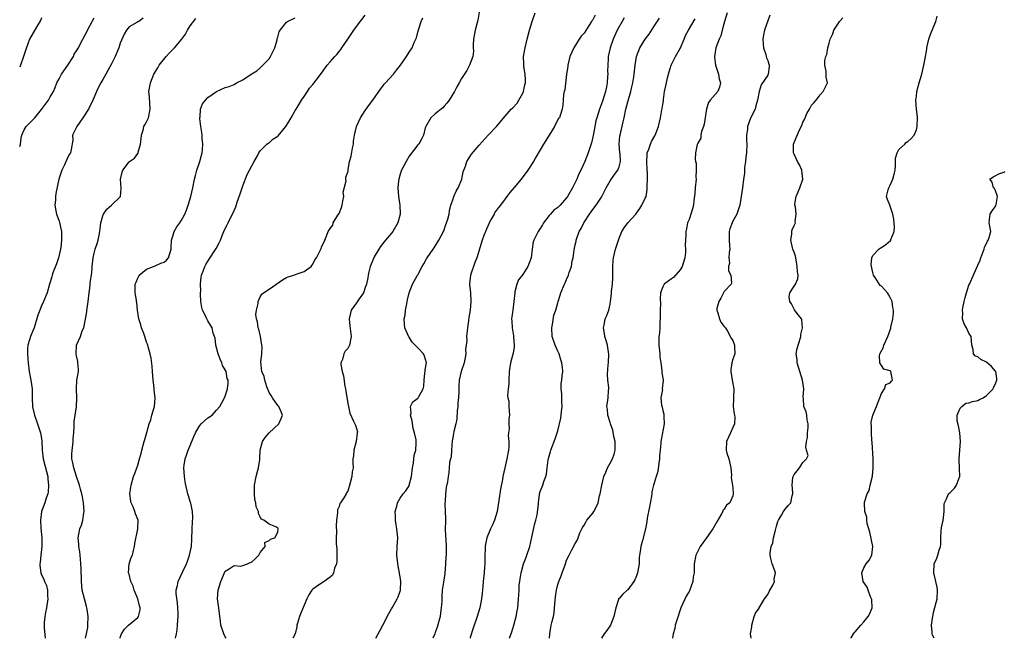
# Model space of a CAD drawing. Units: inches. Extents: x 2553000 to 2556000, y 1548000 to 1551000.
# Drawn here: x 2553000 to 2553225, y 1548000 to 1548141 of the extents above; entities that cross this region are included whole.
import ezdxf

# ---------------------------------------------------------------- set-up
doc = ezdxf.new("R2010")
doc.units = ezdxf.units.IN
doc.header["$MEASUREMENT"] = 0
doc.layers.add('LD25531548_2ft', color=124, linetype='Continuous')

msp = doc.modelspace()

# ---------------------------------------------------------------- linework, layer by layer
at = {"layer": 'LD25531548_2ft'}
for points, elevation in [([(2553105.34, 1548145), (2553104.72, 1548141.28), (2553104.5, 1548140.5), (2553104.14, 1548139), (2553103.77, 1548137), (2553103.66, 1548135.66), (2553103.66, 1548135), (2553103.76, 1548134.24), (2553103.56, 1548133), (2553102.84, 1548131), (2553102.21, 1548129.79), (2553101, 1548127.97), (2553100.47, 1548127), (2553099.93, 1548126.07), (2553099.36, 1548125), (2553098.14, 1548123), (2553097.65, 1548122.35), (2553097, 1548121.66), (2553096.69, 1548121.31), (2553095, 1548119.89), (2553093.99, 1548119), (2553092.82, 1548117), (2553092.72, 1548116.72), (2553092.3, 1548115), (2553091.88, 1548114.12), (2553091.22, 1548113), (2553091, 1548112.78), (2553089, 1548110.23), (2553088.37, 1548109), (2553087.31, 1548107), (2553087, 1548106.11), (2553086.66, 1548105), (2553086.6, 1548104.6), (2553086.44, 1548103), (2553086.57, 1548101), (2553086.92, 1548099), (2553087.01, 1548097), (2553086.46, 1548095), (2553085.27, 1548093), (2553085, 1548092.65), (2553083.63, 1548091), (2553083, 1548090.28), (2553082.45, 1548089.55), (2553082.13, 1548089), (2553081, 1548087.18), (2553080.92, 1548087), (2553080.14, 1548085), (2553079.8, 1548083.8), (2553079.62, 1548083), (2553079.57, 1548082.43), (2553079.24, 1548081), (2553079, 1548080.2), (2553078.58, 1548079), (2553077.58, 1548077.58), (2553077, 1548076.71), (2553075.78, 1548075), (2553075.29, 1548073), (2553075.47, 1548071.47), (2553075.8, 1548069), (2553075.39, 1548067), (2553075, 1548066.22), (2553074.39, 1548065.61), (2553074.08, 1548065), (2553073.77, 1548063.77), (2553073.44, 1548063), (2553073.44, 1548062.56), (2553073.74, 1548061), (2553074.03, 1548060.03), (2553074.35, 1548057.65), (2553074.47, 1548057), (2553074.53, 1548056.53), (2553075, 1548053.69), (2553075.16, 1548053), (2553075.44, 1548051.44), (2553076.34, 1548049.66), (2553076.74, 1548048.74), (2553077.19, 1548047.19), (2553077.18, 1548047), (2553076.94, 1548045), (2553076.36, 1548043), (2553076.31, 1548041.69), (2553076.16, 1548041), (2553076.15, 1548040.15), (2553076.23, 1548039), (2553075.97, 1548038.03), (2553075.89, 1548037), (2553075.57, 1548035.57), (2553075.3, 1548034.7), (2553075, 1548033.65), (2553074.73, 1548033.27), (2553074.62, 1548033), (2553074.12, 1548032.12), (2553073.35, 1548031), (2553073.18, 1548030.82), (2553073, 1548030.17), (2553072.61, 1548029.39), (2553072.62, 1548029), (2553072.66, 1548028.66), (2553072.4, 1548027), (2553072.31, 1548025.69), (2553072.39, 1548024.39), (2553072.36, 1548023), (2553072.38, 1548021.62), (2553072.48, 1548020.48), (2553072.53, 1548019), (2553072.46, 1548017.54), (2553072.41, 1548017), (2553072, 1548016.01), (2553071.74, 1548015), (2553071.53, 1548014.47), (2553071, 1548013.96), (2553069.58, 1548013), (2553069, 1548012.63), (2553067.75, 1548011.75), (2553067, 1548011.26), (2553066.78, 1548011), (2553066.07, 1548009.93), (2553065.66, 1548009), (2553065, 1548007.57), (2553064.25, 1548005.75), (2553063.93, 1548005), (2553063.48, 1548003.48), (2553063.36, 1548003), (2553063.34, 1548002.66), (2553062.99, 1548001.01), (2553062.46, 1548000)], 7722), ([(2553035.6, 1548000), (2553035.84, 1548001), (2553036.03, 1548001.97), (2553036.1, 1548003), (2553036.12, 1548004.12), (2553036.22, 1548005), (2553036.22, 1548005.78), (2553036.18, 1548007), (2553036.1, 1548008.1), (2553035.79, 1548010.21), (2553035.79, 1548011), (2553036.05, 1548012.05), (2553036.21, 1548013), (2553037.27, 1548015.27), (2553038.11, 1548017), (2553038.38, 1548017.62), (2553038.83, 1548019), (2553039.24, 1548021), (2553039.34, 1548022.66), (2553039.4, 1548025), (2553039.47, 1548026.53), (2553039.6, 1548027.6), (2553039.53, 1548029), (2553039.09, 1548030.91), (2553039.07, 1548031.07), (2553039, 1548031.26), (2553038.59, 1548032.59), (2553038.42, 1548033), (2553038.27, 1548033.73), (2553037.97, 1548035), (2553037.81, 1548035.81), (2553037.66, 1548037), (2553037.51, 1548039), (2553037.61, 1548039.61), (2553037.79, 1548041), (2553038.1, 1548041.9), (2553038.54, 1548043), (2553039, 1548044.05), (2553039.83, 1548046.17), (2553040.19, 1548047), (2553041, 1548048.43), (2553041.52, 1548049), (2553042.26, 1548049.74), (2553043, 1548050.42), (2553043.38, 1548050.62), (2553043.96, 1548051), (2553045, 1548052.12), (2553045.78, 1548053), (2553046.85, 1548055), (2553047, 1548055.37), (2553047.47, 1548057), (2553047.68, 1548058.32), (2553047.62, 1548059), (2553047.43, 1548059.43), (2553047.18, 1548061), (2553047, 1548061.41), (2553046.39, 1548062.39), (2553046.21, 1548063), (2553045.81, 1548063.81), (2553045.4, 1548065), (2553044.86, 1548067), (2553044.65, 1548068.65), (2553044.24, 1548069.76), (2553043.96, 1548071), (2553043, 1548072.58), (2553042.78, 1548073), (2553042.6, 1548073.4), (2553041.77, 1548075), (2553041.6, 1548075.6), (2553041.4, 1548077), (2553041.35, 1548078.65), (2553041.34, 1548079), (2553041.37, 1548079.37), (2553041.32, 1548081), (2553041.45, 1548082.55), (2553041.55, 1548083), (2553041.93, 1548083.93), (2553042.33, 1548085), (2553042.56, 1548085.44), (2553043.29, 1548086.71), (2553044.91, 1548089.09), (2553045.61, 1548090.39), (2553045.91, 1548091), (2553046.45, 1548092.45), (2553046.68, 1548093), (2553047, 1548093.7), (2553047.45, 1548094.55), (2553047.65, 1548095), (2553048.3, 1548096.3), (2553048.68, 1548097), (2553049, 1548097.82), (2553049.37, 1548098.63), (2553049.73, 1548099.73), (2553050.4, 1548101.6), (2553051, 1548103.47), (2553052, 1548106), (2553053.58, 1548109), (2553054.33, 1548110.33), (2553054.64, 1548111), (2553055, 1548111.46), (2553056.53, 1548113), (2553056.77, 1548113.23), (2553057, 1548113.28), (2553057.9, 1548114.1), (2553059, 1548114.78), (2553059.11, 1548114.89), (2553060.84, 1548117), (2553061, 1548117.23), (2553062.07, 1548119), (2553063, 1548120.63), (2553063.22, 1548121), (2553063.92, 1548122.08), (2553064.43, 1548123), (2553065, 1548123.87), (2553065.79, 1548125), (2553066.26, 1548125.74), (2553067, 1548126.59), (2553068.31, 1548128.31), (2553068.89, 1548129.11), (2553069, 1548129.23), (2553070.32, 1548131), (2553071, 1548131.77), (2553072.04, 1548133), (2553072.5, 1548133.5), (2553073, 1548134.17), (2553073.39, 1548134.61), (2553073.62, 1548135), (2553074.99, 1548137.01), (2553076.4, 1548139), (2553077, 1548139.88), (2553079, 1548142.48)], 7726), ([(2553081.43, 1548000), (2553082.29, 1548001.71), (2553083, 1548003), (2553084.35, 1548005.65), (2553085, 1548006.71), (2553085.14, 1548007), (2553086.25, 1548009), (2553086.48, 1548009.52), (2553087, 1548010.76), (2553087.06, 1548010.94), (2553087.07, 1548011.07), (2553087.15, 1548013), (2553087, 1548014.02), (2553086.84, 1548014.84), (2553086.83, 1548015), (2553086.48, 1548016.48), (2553086.21, 1548019), (2553086.3, 1548021), (2553086.41, 1548023), (2553086.32, 1548024.32), (2553086.23, 1548025), (2553086.03, 1548025.97), (2553085.89, 1548027), (2553085.91, 1548027.91), (2553085.83, 1548029), (2553086.18, 1548030.18), (2553086.33, 1548031), (2553087, 1548032.01), (2553087.69, 1548033), (2553088.27, 1548033.73), (2553089, 1548034.84), (2553089.06, 1548035), (2553089.56, 1548037), (2553089.82, 1548039), (2553090.04, 1548040.04), (2553090.11, 1548041), (2553090.14, 1548041.86), (2553090.53, 1548043), (2553090.64, 1548044.64), (2553090.66, 1548045.34), (2553090.28, 1548047), (2553089.95, 1548047.95), (2553089.71, 1548049.71), (2553089.35, 1548051), (2553089.48, 1548051.48), (2553089.32, 1548053), (2553089.9, 1548054.1), (2553091, 1548054.91), (2553091.08, 1548055), (2553091.15, 1548055.15), (2553092.21, 1548057), (2553092.35, 1548057.65), (2553092.43, 1548059), (2553092.63, 1548060.63), (2553092.66, 1548061), (2553092.65, 1548061.35), (2553093, 1548063), (2553092.53, 1548064.53), (2553092.3, 1548065), (2553091, 1548066.37), (2553089.74, 1548067.74), (2553089, 1548068.82), (2553088.92, 1548068.92), (2553088.02, 1548071), (2553087.93, 1548071.93), (2553087.92, 1548073), (2553088.11, 1548073.89), (2553088.22, 1548075), (2553088.46, 1548076.46), (2553088.64, 1548077.36), (2553089, 1548078.96), (2553089.82, 1548081), (2553090.92, 1548083), (2553091, 1548083.13), (2553092.03, 1548085), (2553092.39, 1548085.61), (2553093, 1548086.77), (2553093.14, 1548087), (2553094.53, 1548089), (2553094.71, 1548089.29), (2553095, 1548089.68), (2553095.84, 1548091), (2553096.85, 1548093), (2553097, 1548093.36), (2553097.41, 1548094.59), (2553097.6, 1548095), (2553097.85, 1548095.85), (2553098.14, 1548097), (2553098.26, 1548097.74), (2553098.53, 1548099), (2553099, 1548100.24), (2553099.24, 1548101), (2553099.8, 1548102.2), (2553100.21, 1548103), (2553101.04, 1548105), (2553101.36, 1548106.64), (2553101.92, 1548107.92), (2553102.22, 1548109), (2553103.28, 1548110.72), (2553105, 1548112.77), (2553107.06, 1548115), (2553109, 1548117.01), (2553111, 1548119.39), (2553112.38, 1548121), (2553112.71, 1548121.29), (2553113.69, 1548122.31), (2553114.09, 1548123), (2553115, 1548124.62), (2553115.14, 1548125), (2553115.5, 1548126.5), (2553115.59, 1548127), (2553115.64, 1548127.64), (2553115.58, 1548129), (2553115.25, 1548130.75), (2553115.26, 1548131.26), (2553115.14, 1548133), (2553115.51, 1548135), (2553116.04, 1548137), (2553116.54, 1548139), (2553117.11, 1548141), (2553117.87, 1548143)], 7720), ([(2553131.57, 1548142.43), (2553131, 1548141.42), (2553130.81, 1548141.19), (2553130.71, 1548141), (2553130.19, 1548140.19), (2553129, 1548138.37), (2553128.37, 1548137.63), (2553127.91, 1548137), (2553126.66, 1548135), (2553125.79, 1548133), (2553125.28, 1548131), (2553125.27, 1548130.73), (2553124.99, 1548128.99), (2553124.58, 1548125.42), (2553124.45, 1548125), (2553124.31, 1548124.31), (2553124.12, 1548121.88), (2553123.99, 1548121), (2553123.55, 1548119.55), (2553123.37, 1548119), (2553123.2, 1548118.8), (2553122.48, 1548117.52), (2553122.26, 1548117), (2553121, 1548115.04), (2553119.74, 1548113), (2553119, 1548111.67), (2553118, 1548110), (2553117.43, 1548109), (2553116.12, 1548107), (2553114.67, 1548105), (2553113, 1548103.03), (2553112.05, 1548101.95), (2553111.37, 1548101), (2553111, 1548100.45), (2553109.88, 1548099), (2553109.48, 1548098.52), (2553109, 1548097.86), (2553108.61, 1548097.39), (2553108.43, 1548097), (2553107.79, 1548095.79), (2553107.32, 1548095), (2553107.22, 1548094.78), (2553106.47, 1548093), (2553106.11, 1548092.11), (2553105.73, 1548091), (2553104.49, 1548087), (2553104.07, 1548085.93), (2553103.07, 1548083), (2553102.82, 1548081), (2553102.83, 1548080.83), (2553103.02, 1548079.02), (2553103.15, 1548077), (2553102.99, 1548075), (2553102.65, 1548073.35), (2553102.56, 1548072.56), (2553102.33, 1548071), (2553102.16, 1548069), (2553102.18, 1548068.18), (2553102.06, 1548067), (2553101.94, 1548066.06), (2553101.96, 1548065), (2553101.6, 1548063), (2553100.91, 1548061), (2553100.48, 1548059), (2553100.38, 1548057.62), (2553100.41, 1548056.41), (2553100.3, 1548055), (2553100.17, 1548053.83), (2553100.12, 1548053), (2553100, 1548052), (2553099.89, 1548050.11), (2553099.66, 1548049), (2553099.25, 1548047.25), (2553099.2, 1548046.8), (2553099, 1548045.8), (2553098.89, 1548045.11), (2553098.7, 1548043), (2553098.62, 1548041.38), (2553098.47, 1548041), (2553098.22, 1548040.22), (2553098.17, 1548039), (2553098.09, 1548037.91), (2553097.92, 1548037), (2553097.78, 1548035.78), (2553097.52, 1548034.48), (2553097.31, 1548033), (2553097.25, 1548031.25), (2553097.19, 1548030.81), (2553097.29, 1548029), (2553097.36, 1548027.36), (2553097.31, 1548027), (2553097.3, 1548026.7), (2553097.29, 1548025), (2553097.33, 1548023.33), (2553097.39, 1548022.61), (2553097.47, 1548021), (2553097.47, 1548019.47), (2553097.45, 1548019), (2553097.41, 1548018.59), (2553097.35, 1548017), (2553097.16, 1548014.84), (2553096.85, 1548012.85), (2553096.58, 1548011), (2553096.47, 1548009.53), (2553096.46, 1548008.46), (2553096.37, 1548007), (2553096.2, 1548005.8), (2553096.1, 1548005), (2553095.44, 1548002.56), (2553095, 1548001.33), (2553094.87, 1548001), (2553094.41, 1548000)], 7718), ([(2553161.75, 1548143), (2553161.11, 1548141), (2553160.57, 1548139), (2553160.25, 1548137.75), (2553159.87, 1548137), (2553159.11, 1548135), (2553158.8, 1548133), (2553158.82, 1548132.82), (2553159.07, 1548131), (2553159.74, 1548129), (2553159.93, 1548127.93), (2553160.23, 1548127), (2553160, 1548126), (2553159.57, 1548125), (2553159, 1548124.31), (2553157.8, 1548123), (2553157.48, 1548122.52), (2553156.98, 1548121.02), (2553156.47, 1548117.53), (2553156.3, 1548117), (2553155.89, 1548115.89), (2553155.71, 1548115), (2553155.67, 1548114.33), (2553155, 1548113.18), (2553154.89, 1548112.89), (2553154.46, 1548111), (2553154.43, 1548109.57), (2553154.48, 1548109), (2553154.61, 1548108.61), (2553154.65, 1548107), (2553154.57, 1548105.43), (2553154.61, 1548105), (2553154.42, 1548103), (2553154.33, 1548101.67), (2553154.09, 1548100.09), (2553153.99, 1548099), (2553153.81, 1548098.19), (2553153.43, 1548097), (2553153, 1548095.77), (2553152.69, 1548095), (2553152.42, 1548093.58), (2553152.28, 1548093), (2553152.27, 1548092.27), (2553152.2, 1548091), (2553152.1, 1548089.9), (2553152.19, 1548089), (2553152.2, 1548088.2), (2553152.02, 1548087), (2553151.43, 1548085), (2553151, 1548084.26), (2553149.48, 1548082.52), (2553149, 1548082.2), (2553147.33, 1548081), (2553147, 1548080.37), (2553146.5, 1548079), (2553146.42, 1548077.58), (2553146.52, 1548076.52), (2553146.44, 1548075), (2553146.39, 1548073.61), (2553146.4, 1548073), (2553146.36, 1548072.36), (2553146.32, 1548071), (2553146.23, 1548069.77), (2553146.13, 1548069), (2553146.1, 1548067), (2553146.25, 1548065.75), (2553146.31, 1548065), (2553146.33, 1548064.33), (2553146.56, 1548063), (2553146.81, 1548061.19), (2553146.75, 1548060.75), (2553147, 1548059.49), (2553147.06, 1548059.06), (2553147.1, 1548059), (2553146.89, 1548057), (2553146.91, 1548056.91), (2553146.54, 1548055), (2553146.7, 1548053.3), (2553146.85, 1548052.85), (2553147, 1548052.1), (2553147.21, 1548051.21), (2553147.28, 1548050.72), (2553147.34, 1548049), (2553146.66, 1548045.34), (2553146.57, 1548045), (2553146.55, 1548044.55), (2553146.37, 1548043), (2553146.25, 1548041.75), (2553146.23, 1548041), (2553146.07, 1548040.07), (2553145.87, 1548038.13), (2553145.46, 1548037), (2553145, 1548035.45), (2553144.88, 1548035), (2553144.53, 1548033.47), (2553144.51, 1548033), (2553144.46, 1548032.46), (2553143.94, 1548030.06), (2553143.47, 1548027.47), (2553143.37, 1548026.63), (2553143.03, 1548025), (2553142.35, 1548022.35), (2553141.97, 1548021), (2553141.87, 1548019.87), (2553141.71, 1548019), (2553141.62, 1548018.38), (2553141.59, 1548017), (2553141.26, 1548015), (2553141, 1548014.27), (2553140.64, 1548013.36), (2553140.42, 1548013), (2553139, 1548011.07), (2553138.9, 1548011), (2553137.9, 1548010.1), (2553137, 1548009.13), (2553136.93, 1548009.07), (2553136.88, 1548009), (2553136.86, 1548008.86), (2553136.24, 1548007), (2553136.01, 1548005.99), (2553135.85, 1548005), (2553135.02, 1548003), (2553134.22, 1548001.78), (2553133.64, 1548001), (2553133.03, 1548000)], 7710), ([(2553171.51, 1548142.49), (2553170.22, 1548139), (2553170.01, 1548137.99), (2553169.84, 1548137), (2553169.92, 1548135.92), (2553170.01, 1548135), (2553170.56, 1548133.44), (2553170.66, 1548133), (2553170.69, 1548132.69), (2553171, 1548132.09), (2553171.25, 1548131.25), (2553171.35, 1548131), (2553171.35, 1548130.65), (2553171.13, 1548129), (2553171, 1548128.78), (2553169.49, 1548126.51), (2553169, 1548125), (2553168.66, 1548123), (2553168.29, 1548121.71), (2553168.1, 1548121), (2553167.08, 1548118.92), (2553166.35, 1548117), (2553166.37, 1548116.37), (2553166.17, 1548115), (2553166.12, 1548113.88), (2553166.2, 1548113), (2553166.15, 1548111), (2553165.98, 1548109.98), (2553165.94, 1548109), (2553165.66, 1548107.66), (2553165.7, 1548106.3), (2553165.43, 1548105), (2553165.19, 1548103), (2553164.93, 1548101), (2553164.59, 1548099), (2553163.91, 1548097), (2553163, 1548095.34), (2553162.83, 1548095), (2553162.35, 1548093.65), (2553162.17, 1548093), (2553162.18, 1548091), (2553162.29, 1548089.71), (2553162.31, 1548089), (2553162.17, 1548088.17), (2553162.14, 1548087), (2553162.24, 1548085.76), (2553162.04, 1548085), (2553162.02, 1548084.02), (2553162.53, 1548083), (2553162.72, 1548081.28), (2553162.65, 1548081), (2553161, 1548079.3), (2553160.26, 1548077.74), (2553159.84, 1548077), (2553159.38, 1548075.38), (2553159.34, 1548075), (2553159.62, 1548074.38), (2553159.96, 1548073), (2553160.29, 1548072.29), (2553161, 1548071.31), (2553161.31, 1548071), (2553161.77, 1548070.23), (2553162.62, 1548068.62), (2553163, 1548068.05), (2553163.4, 1548067), (2553163.39, 1548066.61), (2553163.45, 1548065), (2553163, 1548063.79), (2553162.81, 1548063), (2553162.55, 1548061.45), (2553162.58, 1548061), (2553162.88, 1548059), (2553163.21, 1548057), (2553163.15, 1548055.15), (2553163.16, 1548054.84), (2553163.08, 1548053), (2553163.32, 1548051.32), (2553163.4, 1548051), (2553163.44, 1548050.56), (2553163.4, 1548049), (2553163, 1548048.2), (2553162.52, 1548047), (2553162.04, 1548045.96), (2553161.54, 1548045), (2553161.47, 1548043), (2553161.68, 1548042.32), (2553162.13, 1548041), (2553162.58, 1548039), (2553162.69, 1548037.31), (2553162.67, 1548036.67), (2553162.93, 1548035), (2553163, 1548034.43), (2553163.12, 1548033), (2553163, 1548032.54), (2553162.32, 1548031), (2553161.58, 1548030.42), (2553161, 1548029.54), (2553160.76, 1548029.24), (2553160.7, 1548029), (2553160.42, 1548028.42), (2553159.35, 1548026.65), (2553158.41, 1548025), (2553157, 1548022.99), (2553155.56, 1548021), (2553154.54, 1548019), (2553154.18, 1548017), (2553154.21, 1548016.21), (2553154.14, 1548015), (2553153.94, 1548014.06), (2553153.85, 1548013), (2553153.11, 1548010.89), (2553153, 1548010.7), (2553152.33, 1548009.67), (2553151.1, 1548007), (2553150.18, 1548004.18), (2553149.87, 1548003), (2553149.76, 1548002.24), (2553149.4, 1548001), (2553149.25, 1548000)], 7708), ([(2553005, 1548141.85), (2553004.74, 1548141.26), (2553003.89, 1548139.89), (2553002.28, 1548137), (2553001.88, 1548135.88), (2553001.38, 1548134.62), (2553000.87, 1548133), (2553000.17, 1548131), (2553000, 1548130.59)], 7736), ([(2553000, 1548112.4), (2553000.15, 1548113), (2553000.32, 1548114.32), (2553000.47, 1548115), (2553001, 1548116.21), (2553001.46, 1548117), (2553002.22, 1548117.78), (2553003, 1548118.52), (2553003.45, 1548119), (2553005, 1548120.86), (2553005.91, 1548122.09), (2553006.55, 1548123), (2553007, 1548123.82), (2553007.72, 1548125), (2553008.09, 1548125.91), (2553008.52, 1548127), (2553009, 1548127.92), (2553009.52, 1548129), (2553011, 1548131.05), (2553012.28, 1548133), (2553012.49, 1548133.51), (2553013, 1548134.31), (2553013.41, 1548135), (2553013.84, 1548135.84), (2553014.4, 1548137), (2553015, 1548137.99), (2553015.35, 1548138.65), (2553015.5, 1548139), (2553016.58, 1548141), (2553016.71, 1548141.29), (2553017, 1548141.84)], 7734), ([(2553028.26, 1548141.74), (2553027.2, 1548141), (2553027, 1548140.92), (2553026.75, 1548140.75), (2553025, 1548139.77), (2553024.45, 1548139), (2553023.88, 1548138.12), (2553023, 1548136.03), (2553022.66, 1548135), (2553021.81, 1548133), (2553021, 1548131.37), (2553020.17, 1548129.83), (2553019.69, 1548129), (2553019, 1548127.75), (2553018.55, 1548127), (2553018, 1548126), (2553017.59, 1548125), (2553017, 1548123.74), (2553016.71, 1548123), (2553015.73, 1548121), (2553014.47, 1548119), (2553013.06, 1548117), (2553013, 1548116.84), (2553012.06, 1548115), (2553012.14, 1548113.86), (2553011.76, 1548111.76), (2553011.65, 1548111), (2553011.35, 1548110.65), (2553011, 1548109.98), (2553010.22, 1548108.22), (2553009.63, 1548107), (2553009.47, 1548106.53), (2553008.98, 1548105), (2553008.29, 1548101.71), (2553008.18, 1548101), (2553008.15, 1548100.15), (2553008.05, 1548099), (2553008.28, 1548097.72), (2553008.43, 1548097), (2553008.57, 1548096.57), (2553009, 1548095.35), (2553009.08, 1548095.08), (2553009.52, 1548093), (2553009.56, 1548091.56), (2553009.55, 1548091), (2553009.38, 1548089.38), (2553009.33, 1548089), (2553008.86, 1548087), (2553008.4, 1548085.6), (2553007.59, 1548083.59), (2553007.41, 1548083), (2553007.36, 1548082.64), (2553006.82, 1548081), (2553006.26, 1548079), (2553005.46, 1548077), (2553005, 1548076.01), (2553004.57, 1548075), (2553004.16, 1548073.84), (2553003.29, 1548071), (2553003, 1548070.29), (2553002.6, 1548069.4), (2553002.45, 1548069), (2553002.26, 1548068.26), (2553001.84, 1548067), (2553001.76, 1548066.24), (2553001.76, 1548065), (2553001.86, 1548063.86), (2553001.9, 1548063), (2553002.14, 1548061), (2553002.53, 1548059), (2553002.82, 1548057), (2553002.84, 1548055), (2553002.94, 1548052.94), (2553003.3, 1548051.3), (2553003.38, 1548051), (2553004.07, 1548049), (2553004.33, 1548048.33), (2553004.76, 1548047), (2553005, 1548045.65), (2553005.08, 1548045.08), (2553005.17, 1548043), (2553005.39, 1548041), (2553006.11, 1548038.11), (2553006.4, 1548037), (2553006.42, 1548036.42), (2553006.61, 1548035), (2553006.53, 1548033.47), (2553006.41, 1548033), (2553006.05, 1548032.05), (2553005.76, 1548031), (2553005.02, 1548029), (2553004.76, 1548027), (2553004.85, 1548025.15), (2553005.07, 1548023), (2553005.06, 1548021), (2553004.82, 1548019), (2553004.69, 1548017.31), (2553004.63, 1548017), (2553004.63, 1548016.63), (2553004.82, 1548015), (2553005, 1548014.51), (2553005.49, 1548013.49), (2553005.68, 1548013), (2553006.11, 1548012.11), (2553006.38, 1548011), (2553006.38, 1548009.62), (2553006.44, 1548009), (2553006.11, 1548007), (2553005.88, 1548005.88), (2553005.72, 1548005), (2553005.59, 1548003.59), (2553005.56, 1548003), (2553005.63, 1548002.37), (2553005.79, 1548000)], 7732), ([(2553015.05, 1548000), (2553015.28, 1548001), (2553015.54, 1548002.46), (2553015.58, 1548003), (2553015.65, 1548005), (2553015.4, 1548006.6), (2553015.36, 1548007), (2553015.3, 1548007.3), (2553014.78, 1548009), (2553014.3, 1548011), (2553014.11, 1548013), (2553014.11, 1548014.11), (2553014.07, 1548015), (2553014.06, 1548016.06), (2553014, 1548017), (2553013.87, 1548018.13), (2553013.81, 1548019), (2553013.73, 1548019.74), (2553013.53, 1548021), (2553013.51, 1548021.51), (2553013.38, 1548023), (2553013.78, 1548025), (2553014.13, 1548025.87), (2553014.46, 1548027), (2553014.68, 1548028.68), (2553014.75, 1548029), (2553014.6, 1548031), (2553014.36, 1548032.36), (2553014.22, 1548033), (2553013.91, 1548034.09), (2553013.68, 1548035), (2553012.99, 1548036.99), (2553012.35, 1548039), (2553012.14, 1548040.14), (2553011.95, 1548041), (2553011.93, 1548042.07), (2553011.97, 1548043), (2553012.13, 1548044.13), (2553012.21, 1548045), (2553012.22, 1548045.78), (2553012.35, 1548047), (2553012.44, 1548048.44), (2553012.43, 1548049), (2553012.45, 1548049.55), (2553012.65, 1548051), (2553012.95, 1548052.95), (2553013.08, 1548055), (2553012.97, 1548057.03), (2553013.1, 1548059), (2553013.41, 1548061), (2553013.44, 1548061.44), (2553013.32, 1548063), (2553013.32, 1548063.32), (2553013, 1548064.55), (2553012.9, 1548065), (2553013.01, 1548066.99), (2553013.9, 1548069), (2553014.31, 1548070.31), (2553014.64, 1548071), (2553015, 1548072.61), (2553015.38, 1548074.62), (2553015.38, 1548075), (2553015.42, 1548075.42), (2553015.66, 1548077), (2553015.88, 1548079), (2553016.03, 1548080.03), (2553016.2, 1548081.8), (2553016.38, 1548083), (2553016.54, 1548084.54), (2553016.57, 1548085), (2553016.78, 1548087), (2553017, 1548088.06), (2553017.27, 1548089), (2553017.74, 1548090.26), (2553017.93, 1548091), (2553018.14, 1548092.14), (2553018.33, 1548093), (2553018.36, 1548093.64), (2553018.58, 1548095), (2553019, 1548096.56), (2553019.17, 1548097), (2553019.89, 1548098.11), (2553021.01, 1548099), (2553023, 1548100.92), (2553023.07, 1548101), (2553023.19, 1548102.81), (2553023.03, 1548105), (2553023.43, 1548106.57), (2553023.58, 1548107), (2553025, 1548108.91), (2553025.1, 1548109), (2553026.23, 1548109.77), (2553027, 1548110.81), (2553027.09, 1548110.91), (2553027.11, 1548111), (2553027.11, 1548111.11), (2553027.62, 1548113), (2553027.79, 1548114.21), (2553027.81, 1548115), (2553028.19, 1548116.19), (2553028.41, 1548117), (2553028.6, 1548117.4), (2553029, 1548118.07), (2553029.41, 1548119), (2553029.85, 1548121), (2553029.72, 1548122.28), (2553029.69, 1548123.69), (2553029.52, 1548125), (2553029.87, 1548127), (2553030.69, 1548129), (2553031.59, 1548130.41), (2553031.92, 1548131), (2553033.49, 1548133), (2553034.2, 1548133.8), (2553035.4, 1548135), (2553037, 1548136.92), (2553037.88, 1548138.12), (2553038.34, 1548139), (2553039, 1548140.02), (2553040.29, 1548141.71)], 7730), ([(2553022.97, 1548000), (2553023, 1548000.17), (2553023.24, 1548001), (2553023.94, 1548002.06), (2553024.9, 1548003), (2553027, 1548004.75), (2553027.19, 1548005), (2553027.52, 1548006.48), (2553027.55, 1548007), (2553027.4, 1548007.4), (2553026.98, 1548009), (2553026.17, 1548011), (2553025.93, 1548011.93), (2553025.42, 1548013), (2553025, 1548014.65), (2553024.89, 1548015), (2553025.04, 1548017), (2553025.52, 1548018.48), (2553025.75, 1548019), (2553026.04, 1548020.04), (2553026.28, 1548021), (2553026.34, 1548021.66), (2553027.01, 1548025), (2553027.07, 1548027), (2553026.44, 1548028.44), (2553026.31, 1548029), (2553025.91, 1548030.09), (2553025.49, 1548031), (2553025.38, 1548031.39), (2553025.19, 1548033), (2553025.42, 1548034.58), (2553025.46, 1548035), (2553026.05, 1548037), (2553026.33, 1548037.67), (2553026.76, 1548039), (2553027, 1548039.6), (2553027.4, 1548041), (2553027.78, 1548042.22), (2553027.93, 1548043), (2553028.48, 1548045), (2553028.57, 1548045.43), (2553029.06, 1548047.06), (2553029.57, 1548049), (2553029.94, 1548049.94), (2553030.19, 1548051), (2553030.74, 1548052.74), (2553030.8, 1548053), (2553030.98, 1548055), (2553030.75, 1548056.75), (2553030.73, 1548057.27), (2553030.51, 1548059), (2553030.36, 1548061), (2553030.25, 1548062.25), (2553030.04, 1548064.04), (2553029.83, 1548065), (2553029.35, 1548066.65), (2553029.28, 1548067), (2553029.21, 1548067.21), (2553029, 1548067.72), (2553028.6, 1548069), (2553028.34, 1548069.66), (2553027.86, 1548071), (2553027.7, 1548071.7), (2553027.21, 1548073), (2553026.94, 1548075), (2553026.79, 1548076.79), (2553026.73, 1548077), (2553026.69, 1548077.32), (2553026.37, 1548079), (2553026.36, 1548080.36), (2553026.43, 1548081), (2553026.61, 1548081.39), (2553027, 1548082.34), (2553027.21, 1548082.79), (2553027.34, 1548083), (2553029, 1548084.4), (2553030.55, 1548085), (2553031, 1548085.13), (2553032.26, 1548085.74), (2553033, 1548085.98), (2553033.53, 1548086.47), (2553034, 1548087), (2553034.66, 1548089), (2553034.63, 1548089.37), (2553034.71, 1548091), (2553035, 1548091.91), (2553035.32, 1548093), (2553035.95, 1548094.05), (2553036.64, 1548095), (2553037, 1548095.56), (2553037.78, 1548097), (2553038.11, 1548097.89), (2553038.53, 1548099), (2553039.11, 1548101), (2553039.57, 1548103), (2553039.95, 1548105), (2553040.18, 1548105.82), (2553040.46, 1548107), (2553041.18, 1548109), (2553041.57, 1548110.43), (2553041.69, 1548111), (2553041.78, 1548111.78), (2553041.85, 1548113), (2553041.73, 1548114.27), (2553041.72, 1548115), (2553041.65, 1548115.65), (2553041.43, 1548117), (2553041.19, 1548118.81), (2553041.18, 1548119), (2553041.23, 1548119.23), (2553041.36, 1548121), (2553041.81, 1548122.19), (2553042.44, 1548123), (2553043, 1548123.62), (2553045, 1548124.99), (2553047, 1548125.9), (2553047.86, 1548126.14), (2553049, 1548126.63), (2553049.58, 1548127), (2553051, 1548127.66), (2553052.94, 1548129), (2553054.23, 1548129.77), (2553055, 1548130.43), (2553055.3, 1548130.7), (2553055.56, 1548131), (2553057, 1548132.5), (2553057.37, 1548133), (2553058.35, 1548135), (2553058.83, 1548136.83), (2553058.89, 1548137.11), (2553059, 1548137.46), (2553059.34, 1548138.66), (2553059.53, 1548139), (2553061, 1548140.84), (2553061.21, 1548141), (2553063, 1548141.87)], 7728), ([(2553047.16, 1548000), (2553047, 1548000.36), (2553046.67, 1548001), (2553045.98, 1548003), (2553045.9, 1548003.9), (2553045.75, 1548005), (2553045.7, 1548005.7), (2553045.49, 1548007), (2553045.44, 1548007.44), (2553045.23, 1548009), (2553045.4, 1548011), (2553046, 1548013), (2553047, 1548015.37), (2553047.88, 1548015.88), (2553049, 1548016.64), (2553050.5, 1548016.5), (2553051, 1548016.61), (2553052.11, 1548017), (2553052.7, 1548017.3), (2553053, 1548017.37), (2553053.81, 1548018.19), (2553054.68, 1548019), (2553055, 1548019.63), (2553056.09, 1548021), (2553056.06, 1548021.94), (2553057, 1548022.35), (2553057.31, 1548022.69), (2553058.33, 1548023), (2553059, 1548024.25), (2553059.11, 1548025), (2553059, 1548025.19), (2553058.53, 1548025.47), (2553057, 1548026.08), (2553055.81, 1548027), (2553055.23, 1548027.22), (2553055, 1548027.77), (2553054.57, 1548028.57), (2553054.59, 1548029), (2553054.06, 1548030.06), (2553053.96, 1548031), (2553053.77, 1548031.77), (2553053.66, 1548033), (2553053.71, 1548034.29), (2553053.7, 1548035), (2553054.05, 1548037), (2553054.41, 1548038.41), (2553054.59, 1548039), (2553054.87, 1548040.87), (2553054.92, 1548041.08), (2553054.99, 1548043), (2553055.47, 1548045), (2553056.1, 1548045.9), (2553057, 1548046.99), (2553059.26, 1548049), (2553059.78, 1548050.22), (2553060.06, 1548051), (2553059.8, 1548051.8), (2553059.2, 1548053), (2553059, 1548053.2), (2553057.77, 1548055), (2553057.5, 1548055.5), (2553057, 1548056.2), (2553056.49, 1548057.51), (2553056.03, 1548059), (2553055.88, 1548059.88), (2553055.36, 1548061), (2553055.11, 1548063.11), (2553055.34, 1548065), (2553055.41, 1548066.59), (2553055.37, 1548067), (2553055.01, 1548069), (2553054.64, 1548070.64), (2553054.52, 1548071), (2553054.36, 1548072.36), (2553054.14, 1548073), (2553053.99, 1548074.01), (2553054.13, 1548075), (2553054.54, 1548076.54), (2553054.54, 1548077), (2553055, 1548078.05), (2553055.33, 1548078.67), (2553055.7, 1548079), (2553057, 1548079.82), (2553060.08, 1548081.92), (2553061, 1548082.47), (2553061.35, 1548082.65), (2553062.64, 1548083), (2553063.23, 1548083.23), (2553065, 1548083.83), (2553066.63, 1548085), (2553066.79, 1548085.21), (2553067, 1548085.56), (2553067.48, 1548086.52), (2553067.83, 1548087), (2553068.66, 1548088.66), (2553068.9, 1548089.1), (2553069, 1548089.43), (2553069.76, 1548091), (2553070.18, 1548092.18), (2553070.55, 1548093), (2553071, 1548093.66), (2553071.57, 1548094.43), (2553071.64, 1548095), (2553072.74, 1548096.74), (2553073, 1548097.12), (2553073.54, 1548098.46), (2553073.7, 1548099), (2553073.9, 1548099.9), (2553074.06, 1548101), (2553073.97, 1548102.03), (2553074.6, 1548104.6), (2553074.55, 1548105), (2553074.55, 1548105.45), (2553075, 1548106.6), (2553075.06, 1548106.94), (2553075.12, 1548107.12), (2553075.42, 1548109), (2553075.75, 1548110.25), (2553076.04, 1548112.04), (2553076.27, 1548113), (2553076.34, 1548113.66), (2553076.54, 1548115), (2553077, 1548117), (2553077.91, 1548119), (2553079, 1548120.64), (2553079.21, 1548121), (2553079.98, 1548122.02), (2553080.71, 1548123), (2553082.47, 1548125.53), (2553083, 1548126.25), (2553083.33, 1548126.67), (2553083.62, 1548127), (2553085.45, 1548129), (2553086.15, 1548129.85), (2553087.02, 1548131), (2553088.39, 1548133), (2553089, 1548133.99), (2553089.75, 1548135), (2553090.2, 1548136.2), (2553090.59, 1548137), (2553090.71, 1548137.29), (2553091, 1548138.6), (2553091.14, 1548139.14), (2553091.77, 1548141), (2553092.16, 1548141.84)], 7724), ([(2553138.15, 1548141.85), (2553137.74, 1548141), (2553136.6, 1548139), (2553135.63, 1548137), (2553134.95, 1548135), (2553134.53, 1548133), (2553134.52, 1548132.52), (2553134.42, 1548131), (2553134.36, 1548129.64), (2553134.41, 1548129), (2553134.4, 1548128.4), (2553134.27, 1548127), (2553134.11, 1548126.11), (2553133.89, 1548125), (2553133.21, 1548122.79), (2553133, 1548122.2), (2553132.54, 1548121), (2553131.92, 1548119), (2553131.73, 1548118.27), (2553131.45, 1548117), (2553131.06, 1548114.94), (2553130.71, 1548113.29), (2553130.38, 1548112.38), (2553129.97, 1548111), (2553129.17, 1548109), (2553128.28, 1548107), (2553127.83, 1548106.17), (2553127.36, 1548105), (2553126.33, 1548103), (2553125.23, 1548101), (2553125, 1548100.67), (2553123.51, 1548099), (2553123, 1548098.51), (2553122.12, 1548097.88), (2553121.3, 1548097), (2553121, 1548096.66), (2553119.76, 1548095), (2553119.49, 1548094.51), (2553119, 1548093.72), (2553118.52, 1548093), (2553117.5, 1548091), (2553117.38, 1548090.62), (2553117.11, 1548089), (2553116.89, 1548087), (2553116.36, 1548085.64), (2553116.16, 1548085), (2553115, 1548083.15), (2553114.06, 1548081.94), (2553113.61, 1548081), (2553113.22, 1548079.22), (2553113.16, 1548079), (2553112.97, 1548077), (2553112.7, 1548075), (2553112.52, 1548073.48), (2553112.44, 1548073), (2553112.51, 1548072.51), (2553112.56, 1548071), (2553112.88, 1548069.12), (2553112.91, 1548069), (2553113.05, 1548066.95), (2553113, 1548066.61), (2553112.82, 1548065.18), (2553112.66, 1548064.66), (2553112.23, 1548063), (2553111.89, 1548061), (2553111.78, 1548059), (2553111.79, 1548058.21), (2553111.66, 1548057), (2553111.52, 1548055.52), (2553111.61, 1548055), (2553111.8, 1548054.2), (2553111.85, 1548053), (2553112, 1548051), (2553111.82, 1548050.18), (2553111.81, 1548049), (2553111.9, 1548047.9), (2553111.74, 1548047), (2553111.64, 1548046.36), (2553111.78, 1548045), (2553111.79, 1548043.79), (2553111.7, 1548043), (2553111.37, 1548041), (2553110.88, 1548039), (2553110.43, 1548037), (2553110.34, 1548036.34), (2553109.91, 1548034.09), (2553109.5, 1548031.5), (2553109.12, 1548029), (2553108.53, 1548027), (2553108.09, 1548025.91), (2553107.64, 1548025), (2553106.79, 1548023), (2553106.46, 1548021.54), (2553106.37, 1548021), (2553106.39, 1548020.39), (2553106.34, 1548019), (2553106.36, 1548017), (2553106.28, 1548016.28), (2553106.18, 1548015), (2553105.92, 1548013), (2553105.85, 1548011.85), (2553105.68, 1548010.32), (2553105.56, 1548009), (2553105.2, 1548007), (2553104.6, 1548005), (2553103.67, 1548002.33), (2553103, 1548000.2), (2553102.94, 1548000)], 7716), ([(2553111.98, 1548000), (2553112.51, 1548001.49), (2553112.99, 1548003), (2553113.52, 1548005), (2553113.7, 1548006.3), (2553113.87, 1548007), (2553113.96, 1548007.96), (2553114.09, 1548009.91), (2553114.14, 1548011), (2553114.21, 1548012.21), (2553114.31, 1548013), (2553114.41, 1548013.59), (2553114.6, 1548015), (2553115.15, 1548017), (2553115.68, 1548018.33), (2553115.91, 1548019), (2553116.58, 1548021), (2553117.09, 1548023.09), (2553117.78, 1548026.22), (2553117.99, 1548027), (2553118.26, 1548028.26), (2553118.58, 1548030.58), (2553118.59, 1548031), (2553118.84, 1548032.84), (2553118.85, 1548033), (2553119, 1548033.59), (2553119.4, 1548034.6), (2553119.59, 1548035), (2553119.83, 1548035.83), (2553120.3, 1548037), (2553120.46, 1548037.54), (2553120.58, 1548039), (2553120.82, 1548040.82), (2553120.87, 1548041.13), (2553121.31, 1548042.69), (2553121.38, 1548043), (2553122.39, 1548045.61), (2553122.87, 1548047), (2553123, 1548047.45), (2553123.69, 1548050.31), (2553123.79, 1548051), (2553123.84, 1548051.84), (2553123.98, 1548053), (2553123.92, 1548054.08), (2553123.91, 1548055), (2553123.92, 1548055.92), (2553123.77, 1548057), (2553123.77, 1548058.23), (2553123.9, 1548059), (2553124.02, 1548060.02), (2553124.12, 1548061), (2553124.09, 1548061.91), (2553123.92, 1548063), (2553123.67, 1548063.67), (2553123.3, 1548065), (2553123, 1548065.63), (2553122.39, 1548067), (2553121.69, 1548069), (2553121.61, 1548071), (2553121.77, 1548071.77), (2553122.13, 1548073.87), (2553122.53, 1548075), (2553123, 1548076.73), (2553123.1, 1548077), (2553123.53, 1548078.47), (2553123.72, 1548079), (2553124.54, 1548081), (2553124.7, 1548081.3), (2553125, 1548082.04), (2553125.45, 1548083), (2553125.62, 1548083.62), (2553126.12, 1548085), (2553126.29, 1548086.29), (2553126.49, 1548087), (2553126.71, 1548088.71), (2553126.84, 1548089.16), (2553127, 1548089.98), (2553127.19, 1548090.81), (2553127.21, 1548091), (2553127.92, 1548093), (2553128.32, 1548093.68), (2553128.95, 1548095), (2553130.27, 1548097), (2553131, 1548098), (2553131.76, 1548099), (2553133, 1548100.84), (2553133.09, 1548101), (2553134.06, 1548103), (2553135, 1548104.61), (2553135.99, 1548106.01), (2553136.74, 1548107), (2553137, 1548107.77), (2553137.31, 1548109), (2553137.23, 1548110.77), (2553137.2, 1548111), (2553137.06, 1548113), (2553137.21, 1548114.79), (2553137.24, 1548115), (2553137.96, 1548118.04), (2553138.14, 1548119), (2553138.57, 1548121), (2553139, 1548122.63), (2553139.71, 1548125), (2553139.96, 1548126.04), (2553140.16, 1548127), (2553140.35, 1548128.35), (2553140.47, 1548129), (2553140.69, 1548131), (2553141.01, 1548133), (2553141.78, 1548135), (2553142.99, 1548137), (2553143.86, 1548138.14), (2553145, 1548139.92), (2553146.22, 1548141.78)], 7714), ([(2553121.12, 1548000), (2553121.15, 1548001), (2553121.52, 1548003), (2553121.65, 1548003.65), (2553121.99, 1548005), (2553122.14, 1548005.86), (2553122.28, 1548007), (2553122.49, 1548009.51), (2553122.68, 1548011), (2553123, 1548012.27), (2553123.23, 1548013), (2553123.75, 1548014.25), (2553124.03, 1548015), (2553124.74, 1548017), (2553125, 1548017.83), (2553125.57, 1548019), (2553126.21, 1548020.21), (2553127, 1548021.68), (2553127.49, 1548022.51), (2553127.66, 1548023), (2553128.08, 1548024.08), (2553128.48, 1548025), (2553128.67, 1548025.33), (2553129, 1548025.83), (2553129.41, 1548026.59), (2553129.67, 1548027), (2553131, 1548028.59), (2553131.28, 1548029), (2553131.87, 1548030.13), (2553132.2, 1548031), (2553132.56, 1548032.56), (2553132.68, 1548033), (2553133.05, 1548035), (2553133.52, 1548037), (2553133.97, 1548037.97), (2553134.37, 1548039), (2553135, 1548040.07), (2553135.49, 1548041), (2553135.87, 1548042.13), (2553136.1, 1548043), (2553136.1, 1548045), (2553135.84, 1548046.16), (2553135.57, 1548047.57), (2553135.08, 1548049), (2553135, 1548049.32), (2553134.48, 1548051), (2553134.38, 1548052.38), (2553134.25, 1548053), (2553134.46, 1548054.46), (2553134.51, 1548055), (2553134.62, 1548056.62), (2553134.68, 1548057), (2553134.69, 1548057.31), (2553134.47, 1548059), (2553134.35, 1548060.35), (2553134.5, 1548062.5), (2553134.58, 1548063), (2553134.69, 1548065), (2553134.62, 1548065.38), (2553134.39, 1548067), (2553134.1, 1548068.1), (2553133.76, 1548069), (2553133.69, 1548069.69), (2553133.43, 1548071), (2553133.59, 1548071.59), (2553133.85, 1548073), (2553134.18, 1548073.82), (2553134.7, 1548075), (2553135, 1548076.38), (2553135.09, 1548077), (2553135.26, 1548078.74), (2553135.28, 1548079.28), (2553135.5, 1548081), (2553135.58, 1548082.42), (2553135.59, 1548083), (2553135.56, 1548085), (2553135.65, 1548086.35), (2553135.71, 1548087), (2553136.22, 1548089), (2553137, 1548091.48), (2553137.61, 1548093), (2553138.14, 1548093.86), (2553139, 1548094.97), (2553140.87, 1548097), (2553141, 1548097.17), (2553141.74, 1548098.26), (2553142.21, 1548099), (2553143, 1548100.59), (2553143.17, 1548101), (2553143.42, 1548102.58), (2553143.47, 1548103), (2553143.43, 1548103.43), (2553143.48, 1548105), (2553143.49, 1548106.51), (2553143.43, 1548107), (2553143.33, 1548109), (2553143.4, 1548110.6), (2553143.47, 1548111), (2553143.81, 1548111.81), (2553144.21, 1548113), (2553144.45, 1548113.55), (2553145.15, 1548114.85), (2553145.25, 1548115), (2553145.43, 1548115.43), (2553146, 1548117), (2553146.45, 1548119), (2553146.8, 1548120.8), (2553146.88, 1548121.12), (2553147, 1548122.03), (2553147.13, 1548122.87), (2553147.15, 1548123.15), (2553147.42, 1548125), (2553147.73, 1548126.27), (2553147.85, 1548127), (2553148.1, 1548128.1), (2553148.32, 1548129), (2553148.47, 1548129.53), (2553148.93, 1548131), (2553149.89, 1548133), (2553151.02, 1548134.98), (2553151.9, 1548137), (2553152.21, 1548137.79), (2553152.85, 1548139), (2553154.41, 1548141.59)], 7712), ([(2553167.22, 1548000), (2553167.08, 1548001), (2553167.35, 1548002.65), (2553167.35, 1548003), (2553167.93, 1548005), (2553168.22, 1548005.78), (2553169, 1548006.87), (2553169.07, 1548007), (2553170.28, 1548009), (2553171, 1548010.02), (2553171.33, 1548010.67), (2553172.13, 1548012.13), (2553172.51, 1548013), (2553172.48, 1548013.52), (2553172.77, 1548015), (2553172.3, 1548016.3), (2553172, 1548017), (2553171.74, 1548018.26), (2553171.53, 1548019), (2553171.54, 1548019.54), (2553171.8, 1548021), (2553172.14, 1548021.86), (2553172.33, 1548023), (2553172.76, 1548024.76), (2553172.83, 1548025), (2553173, 1548025.67), (2553173.3, 1548026.7), (2553173.43, 1548027), (2553174.17, 1548028.17), (2553174.61, 1548029), (2553175, 1548029.52), (2553175.67, 1548030.33), (2553176.26, 1548031), (2553176.61, 1548032.61), (2553176.74, 1548033), (2553176.75, 1548033.25), (2553176.57, 1548035), (2553176.75, 1548036.75), (2553176.79, 1548037), (2553176.85, 1548037.15), (2553177, 1548037.48), (2553177.7, 1548038.3), (2553178.25, 1548039), (2553179, 1548040.19), (2553179.85, 1548041), (2553180.21, 1548041.79), (2553179.89, 1548043), (2553179.67, 1548043.67), (2553179.88, 1548045), (2553180.11, 1548045.89), (2553180.12, 1548047), (2553180.22, 1548048.22), (2553180.26, 1548049), (2553180.02, 1548049.98), (2553179.93, 1548051), (2553179.76, 1548051.76), (2553179.27, 1548053), (2553179.18, 1548054.82), (2553179.13, 1548055.13), (2553179.24, 1548057), (2553178.95, 1548059), (2553178.34, 1548061), (2553178.02, 1548061.98), (2553177.72, 1548063), (2553177.71, 1548063.71), (2553177.53, 1548065), (2553177.72, 1548066.28), (2553178.43, 1548068.43), (2553178.55, 1548069), (2553178.55, 1548069.45), (2553178.92, 1548071), (2553178.78, 1548072.78), (2553178.71, 1548073), (2553177.75, 1548074.25), (2553177.12, 1548075.12), (2553177, 1548075.25), (2553176.44, 1548076.44), (2553176.01, 1548077), (2553175.92, 1548078.08), (2553176.01, 1548079), (2553177, 1548080.52), (2553177.34, 1548081), (2553177.84, 1548082.16), (2553177.96, 1548083), (2553177.8, 1548083.8), (2553177.76, 1548085), (2553177.48, 1548086.52), (2553177.36, 1548087.36), (2553177, 1548088.31), (2553176.76, 1548089), (2553176.25, 1548091), (2553176.47, 1548092.47), (2553176.49, 1548093), (2553176.59, 1548093.41), (2553177, 1548094.35), (2553177.31, 1548095), (2553177.3, 1548095.3), (2553177.5, 1548097), (2553177.32, 1548098.68), (2553177.22, 1548099), (2553177.22, 1548099.22), (2553177.49, 1548101), (2553177.96, 1548102.04), (2553178.32, 1548103), (2553179, 1548105), (2553178.79, 1548107), (2553178.23, 1548108.23), (2553177.78, 1548109), (2553177, 1548110.66), (2553176.88, 1548111), (2553176.89, 1548113), (2553177, 1548113.38), (2553178.28, 1548116.28), (2553178.79, 1548117.21), (2553179, 1548117.97), (2553179.42, 1548118.58), (2553179.53, 1548119), (2553179.96, 1548119.96), (2553180.54, 1548121), (2553180.73, 1548121.27), (2553181, 1548121.89), (2553181.57, 1548122.43), (2553182.04, 1548123), (2553183, 1548124.28), (2553183.66, 1548125), (2553184.09, 1548125.91), (2553184.64, 1548127), (2553184.32, 1548128.32), (2553184.34, 1548129.66), (2553184.04, 1548131), (2553184.08, 1548132.08), (2553184.31, 1548133), (2553184.52, 1548133.48), (2553184.74, 1548135), (2553185, 1548136.04), (2553185.26, 1548137), (2553185.84, 1548138.16), (2553186.09, 1548139), (2553187, 1548140.42), (2553187.41, 1548141), (2553188.18, 1548141.82)], 7706), ([(2553190.05, 1548000), (2553190.1, 1548000.1), (2553190.57, 1548001), (2553190.74, 1548001.26), (2553191, 1548001.49), (2553192.29, 1548003), (2553193, 1548003.74), (2553193.98, 1548005), (2553194.3, 1548005.7), (2553194.83, 1548007), (2553194.76, 1548008.76), (2553194.74, 1548009), (2553194.49, 1548009.51), (2553193.92, 1548011), (2553193.7, 1548011.7), (2553192.8, 1548013), (2553192.5, 1548015), (2553193, 1548016.11), (2553193.48, 1548017), (2553194.17, 1548017.83), (2553194.79, 1548019), (2553195, 1548021), (2553194.3, 1548024.3), (2553193.72, 1548026.28), (2553193.66, 1548027), (2553193.68, 1548027.68), (2553193.2, 1548029), (2553193.1, 1548030.9), (2553193.11, 1548031), (2553193.12, 1548031.12), (2553193.71, 1548033), (2553194.18, 1548033.82), (2553194.4, 1548035), (2553194.95, 1548037.05), (2553195.13, 1548039), (2553195.09, 1548041), (2553194.86, 1548044.86), (2553194.8, 1548045.2), (2553194.68, 1548047), (2553194.68, 1548048.68), (2553194.61, 1548049), (2553194.61, 1548049.39), (2553195.01, 1548051), (2553195.85, 1548053), (2553196.14, 1548053.86), (2553196.64, 1548055), (2553197, 1548056), (2553197.66, 1548057), (2553197.98, 1548058.02), (2553199, 1548058.39), (2553199.25, 1548058.75), (2553199.52, 1548059), (2553199.46, 1548059.46), (2553199.13, 1548061), (2553199, 1548061.13), (2553197.56, 1548061.56), (2553197, 1548062.35), (2553196.64, 1548063), (2553196.56, 1548064.56), (2553196.6, 1548065), (2553197.42, 1548066.58), (2553197.53, 1548067), (2553197.97, 1548067.97), (2553198.48, 1548069), (2553199.12, 1548070.88), (2553199.14, 1548071), (2553199.16, 1548071.16), (2553199.6, 1548073), (2553199.75, 1548074.25), (2553199.72, 1548075), (2553199.62, 1548075.62), (2553199.42, 1548077), (2553199, 1548077.93), (2553198.61, 1548078.61), (2553198.36, 1548079), (2553197, 1548080.49), (2553196.66, 1548080.66), (2553195.55, 1548082.45), (2553195.15, 1548083), (2553195, 1548083.62), (2553194.62, 1548085.38), (2553194.76, 1548087), (2553195, 1548087.5), (2553196.4, 1548089), (2553196.76, 1548089.24), (2553197, 1548089.32), (2553197.98, 1548090.03), (2553199.08, 1548090.92), (2553199.12, 1548091), (2553199.14, 1548091.14), (2553199.91, 1548093), (2553200, 1548094), (2553199.92, 1548095), (2553199.81, 1548095.81), (2553199.6, 1548097), (2553199, 1548098.81), (2553198.88, 1548099), (2553198.34, 1548100.34), (2553198.18, 1548101), (2553198.55, 1548102.55), (2553198.7, 1548103), (2553199, 1548103.57), (2553199.61, 1548105), (2553199.92, 1548106.08), (2553200.09, 1548107), (2553200.19, 1548108.19), (2553200.22, 1548109), (2553200.21, 1548109.79), (2553200.57, 1548111), (2553201, 1548111.74), (2553202.32, 1548113), (2553202.65, 1548113.35), (2553203, 1548113.58), (2553203.75, 1548114.25), (2553204.49, 1548115), (2553205, 1548116.22), (2553205.19, 1548117), (2553205.24, 1548119), (2553205.23, 1548119.23), (2553205.03, 1548121), (2553204.87, 1548123), (2553205, 1548123.96), (2553205.11, 1548125), (2553205.64, 1548127), (2553206.21, 1548129), (2553206.34, 1548129.66), (2553206.68, 1548131), (2553207, 1548132.59), (2553207.35, 1548134.65), (2553207.36, 1548135), (2553207.82, 1548137), (2553208.11, 1548137.89), (2553209, 1548139.95), (2553209.43, 1548141), (2553209.74, 1548142.26)], 7704), ([(2553209.07, 1548000), (2553208.69, 1548000.69), (2553208.57, 1548001), (2553208.59, 1548001.41), (2553208.42, 1548003), (2553208.64, 1548004.64), (2553209, 1548006.24), (2553209.72, 1548009), (2553209.8, 1548011), (2553209.71, 1548011.71), (2553209.41, 1548013), (2553208.93, 1548015), (2553209.03, 1548017), (2553209.66, 1548018.34), (2553209.89, 1548019), (2553210.16, 1548020.16), (2553210.46, 1548021), (2553210.54, 1548021.46), (2553210.55, 1548023), (2553210.66, 1548024.66), (2553210.75, 1548025.25), (2553211, 1548026.67), (2553211.06, 1548026.94), (2553211.3, 1548029), (2553211.32, 1548030.68), (2553211.4, 1548031), (2553211.86, 1548031.86), (2553212.33, 1548033), (2553212.7, 1548033.3), (2553213.71, 1548034.29), (2553214.16, 1548035), (2553214.72, 1548036.72), (2553214.87, 1548037), (2553214.8, 1548038.8), (2553214.83, 1548039), (2553214.76, 1548040.76), (2553214.77, 1548041), (2553214.94, 1548043), (2553215.09, 1548045), (2553214.87, 1548047), (2553214.57, 1548048.57), (2553214.31, 1548049.69), (2553214.31, 1548051), (2553215, 1548052.65), (2553215.36, 1548053), (2553216.28, 1548053.72), (2553217, 1548053.81), (2553217.83, 1548054.17), (2553219, 1548054.36), (2553219.4, 1548054.6), (2553220.21, 1548055), (2553221, 1548055.5), (2553222.49, 1548057), (2553222.63, 1548057.37), (2553223, 1548058.03), (2553223.38, 1548059), (2553223.36, 1548059.36), (2553223.1, 1548061), (2553223, 1548061.18), (2553222.15, 1548062.15), (2553221, 1548063.14), (2553219.72, 1548063.72), (2553219, 1548064.35), (2553218.47, 1548064.47), (2553218.02, 1548065), (2553217.97, 1548066.03), (2553217.67, 1548067), (2553217.47, 1548069), (2553217, 1548069.76), (2553216.41, 1548071), (2553215.87, 1548071.87), (2553215.55, 1548073), (2553215.62, 1548074.38), (2553215.51, 1548075), (2553215.56, 1548075.56), (2553215.88, 1548077), (2553216.12, 1548077.88), (2553216.41, 1548079), (2553217, 1548080.73), (2553217.11, 1548081), (2553219, 1548085.27), (2553219.57, 1548086.43), (2553219.74, 1548087), (2553220.2, 1548088.2), (2553220.49, 1548089), (2553220.57, 1548089.43), (2553221, 1548090.27), (2553221.23, 1548090.77), (2553221.4, 1548091), (2553221.65, 1548091.65), (2553221.96, 1548093), (2553221.86, 1548093.86), (2553221.63, 1548095), (2553221.72, 1548095.72), (2553221.85, 1548097), (2553222.28, 1548097.72), (2553223, 1548098.63), (2553223.13, 1548098.87), (2553223.21, 1548099.21), (2553223.53, 1548101), (2553223, 1548102.52), (2553222.81, 1548102.81), (2553222.64, 1548103), (2553222.29, 1548104.29), (2553221.8, 1548105), (2553222.53, 1548105.47), (2553223, 1548105.72), (2553223.79, 1548106.21), (2553225, 1548106.54), (2553225.28, 1548106.72)], 7702)]:
    msp.add_lwpolyline(points, dxfattribs=dict(at, elevation=elevation))

doc.saveas('drawing.dxf')
